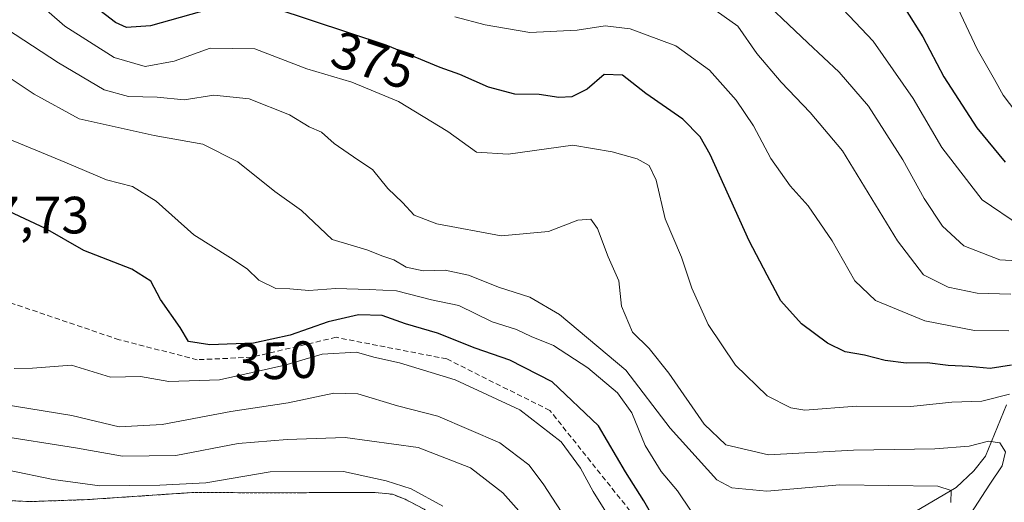
# Model space of a CAD drawing. Units: metres. Extents: x 620269 to 623709, y 4775762 to 4778136.
# Drawn here: x 623373 to 623561, y 4775946 to 4776038 of the extents above; entities that cross this region are included whole.
import ezdxf
from ezdxf.enums import TextEntityAlignment as Align

# ---------------------------------------------------------------- set-up
doc = ezdxf.new("R2010")
doc.units = ezdxf.units.M
doc.header["$MEASUREMENT"] = 0
doc.linetypes.add('TRAZOS', pattern=[0.75, 0.5, -0.25])
doc.linetypes.add('TRAZOSX2', pattern=[1.5, 1, -0.5])
for name, color, linetype, lineweight in [('Arbolado forestal', 92, 'TRAZOS', 0), ('Arbolado forestal CxS', 92, 'Continuous', 0), ('Corriente artificial lineal', 5, 'TRAZOSX2', 13), ('Corriente natural Cxs', 5, 'Continuous', 13), ('Corriente natural lineal', 142, 'Continuous', 13), ('Corriente natural superficial', 5, 'Continuous', 13), ('Curva de nivel maestra', 36, 'Continuous', 30), ('Curva de nivel normal', 36, 'Continuous', 0), ('Rótulo de curva de nivel directora', 19, 'Continuous', 0), ('Rótulo de punto de cota en terreno', 19, 'Continuous', 0), ('Suelo desnudo', 252, 'Continuous', 0), ('Suelo desnudo CxS', 43, 'Continuous', 0)]:
    doc.layers.add(name, color=color, linetype=linetype, lineweight=lineweight)
doc.styles.add('Arial', font='txt', dxfattribs={"height": 0.2})

# ---------------------------------------------------------------- blocks, each defined once
blk = doc.blocks.new('*U157')
at = {"layer": 'Arbolado forestal CxS', "color": 92, "linetype": 'Continuous', "lineweight": 0}
blk.add_polyline3d([(623450.71, 4775944.34, 329.3), (623447.06, 4775946.25, 329.1), (623444.68, 4775947.2, 329.07), (623441.34, 4775947.52, 328.86), (623428.77, 4775947.54, 328.32), (623428.17, 4775947.48, 328.26), (623426.98, 4775947.48, 328.15), (623406.37, 4775947.53, 328.89), (623386.41, 4775946.18, 328.94), (623375.25, 4775945.79, 326.95), (623361.16, 4775946.52, 326.05)], dxfattribs=at)
blk = doc.blocks.new('*U168')
at = {"layer": 'Suelo desnudo CxS', "color": 43, "linetype": 'Continuous', "lineweight": 0}
blk.add_polyline3d([(623361.16, 4775946.52, 326.05), (623375.25, 4775945.79, 326.95), (623386.41, 4775946.18, 328.94), (623406.37, 4775947.53, 328.89), (623426.98, 4775947.48, 328.15), (623428.17, 4775947.48, 328.26), (623428.77, 4775947.54, 328.32), (623441.34, 4775947.52, 328.86), (623444.68, 4775947.2, 329.07), (623447.06, 4775946.25, 329.1), (623450.71, 4775944.34, 329.3)], dxfattribs=at)
blk = doc.blocks.new('*U189')
at = {"layer": 'Curva de nivel normal', "color": 36, "linetype": 'Continuous', "lineweight": 0}
blk.add_polyline3d([(623562.38, 4775978.41, 380), (623555.78, 4775978.51, 380), (623546.32, 4775980.35, 380), (623536.86, 4775984.22, 380), (623532.93, 4775987.96, 380), (623528.59, 4775995.62, 380), (623524.02, 4776002.31, 380), (623520.58, 4776006.14, 380), (623516.89, 4776011.35, 380), (623513.6, 4776017.61, 380), (623510.3, 4776022.52, 380), (623505.19, 4776028.21, 380), (623498.76, 4776032.89, 380), (623490.04, 4776036.14, 380), (623485.29, 4776036.71, 380), (623479.89, 4776035.9, 380), (623470.89, 4776035.45, 380), (623462.37, 4776036.87, 380), (623456.56, 4776038.44, 380)], dxfattribs=at)
blk = doc.blocks.new('*U207')
at = {"layer": 'Curva de nivel normal', "color": 36, "linetype": 'Continuous', "lineweight": 0}
blk.add_polyline3d([(623550.6, 4776044.49, 405), (623556.3, 4776032.25, 405), (623559.58, 4776026.47, 405), (623561.27, 4776023.43, 405), (623564.9, 4776018.67, 405)], dxfattribs=at)
blk = doc.blocks.new('*U212')
at = {"layer": 'Curva de nivel normal', "color": 36, "linetype": 'Continuous', "lineweight": 0}
blk.add_polyline3d([(623370.06, 4776015.61, 355), (623377.61, 4776012.51, 355), (623382.11, 4776010.67, 355), (623390.02, 4776007.26, 355), (623394.98, 4776006, 355), (623399.53, 4776003.23, 355), (623406.72, 4775996.75, 355), (623413.71, 4775992.4, 355), (623416.9, 4775990.26, 355), (623419.12, 4775988.14, 355), (623422.41, 4775986.54, 355), (623425.04, 4775986.46, 355), (623428.67, 4775986.12, 355), (623433.83, 4775986.53, 355), (623440.21, 4775986.35, 355), (623445.43, 4775986.08, 355), (623452.09, 4775984.36, 355), (623457.32, 4775983.29, 355), (623463.68, 4775980.15, 355), (623468.32, 4775978.68, 355), (623471.12, 4775977.34, 355), (623475.41, 4775975.62, 355), (623481.95, 4775971.38, 355), (623487.65, 4775966.6, 355), (623490.36, 4775962.77, 355), (623492.88, 4775956.5, 355), (623495.96, 4775951.57, 355), (623499.1, 4775947.86, 355), (623501.66, 4775943.96, 355)], dxfattribs=at)
blk = doc.blocks.new('*U218')
at = {"layer": 'Curva de nivel normal', "color": 36, "linetype": 'Continuous', "lineweight": 0}
blk.add_polyline3d([(623551.28, 4775945.64, 360), (623551.34, 4775947.92, 360), (623548.8, 4775948.74, 360), (623530.09, 4775948.98, 360), (623516.12, 4775947.79, 360), (623509.47, 4775948.41, 360), (623506.56, 4775949.98, 360), (623497.66, 4775959.84, 360), (623489.24, 4775970.9, 360), (623476.52, 4775981.55, 360), (623470.86, 4775984.88, 360), (623465.12, 4775986.69, 360), (623459.15, 4775989.04, 360), (623454.69, 4775990.01, 360), (623450.52, 4775989.9, 360), (623447.24, 4775990.6, 360), (623444.92, 4775992, 360), (623442.79, 4775992.72, 360), (623439.76, 4775993.94, 360), (623433.14, 4775995.9, 360), (623427.27, 4776001.4, 360), (623422.16, 4776005.06, 360), (623415.1, 4776010.71, 360), (623408.43, 4776014.12, 360), (623399.17, 4776015.73, 360), (623384.83, 4776018.96, 360), (623376.24, 4776023.63, 360), (623371.86, 4776026.58, 360)], dxfattribs=at)
blk = doc.blocks.new('*U222')
at = {"layer": 'Curva de nivel normal', "color": 36, "linetype": 'Continuous', "lineweight": 0}
blk.add_polyline3d([(623485.72, 4775943.34, 345), (623482.97, 4775947.71, 345), (623480.58, 4775952.21, 345), (623476.88, 4775957.24, 345), (623468.96, 4775963.32, 345), (623456.62, 4775969.09, 345), (623446.01, 4775972.33, 345), (623441.09, 4775973.42, 345), (623437.76, 4775974.34, 345), (623431.26, 4775973.95, 345), (623424.09, 4775971.85, 345), (623411.65, 4775969.04, 345), (623401.98, 4775968.75, 345), (623396.55, 4775969.7, 345), (623390.84, 4775969.57, 345), (623383.35, 4775971.85, 345), (623375.89, 4775971.28, 345), (623372.44, 4775971.23, 345)], dxfattribs=at)
blk = doc.blocks.new('*U224')
at = {"layer": 'Curva de nivel normal', "color": 36, "linetype": 'Continuous', "lineweight": 0}
blk.add_polyline3d([(623371.28, 4775951.8, 330), (623379.86, 4775950.01, 330), (623388.7984, 4775948.7856, 330), (623400.2284, 4775948.9443, 330), (623409.04, 4775949.36, 330), (623421.28, 4775951.46, 330), (623435.31, 4775951.53, 330), (623443.42, 4775949.75, 330), (623448.23, 4775948.25, 330), (623454.26, 4775944.95, 330)], dxfattribs=at)
blk = doc.blocks.new('*U225')
at = {"layer": 'Curva de nivel normal', "color": 36, "linetype": 'Continuous', "lineweight": 0}
blk.add_polyline3d([(623368.71, 4775958.5, 335), (623384.14, 4775956.09, 335), (623393.12, 4775954.48, 335), (623403.26, 4775954.62, 335), (623415.22, 4775956.91, 335), (623424.52, 4775957.64, 335), (623435.64, 4775958.06, 335), (623449.55, 4775956.11, 335), (623459.54, 4775952.26, 335), (623465.75, 4775947.47, 335), (623469.3, 4775943.44, 335)], dxfattribs=at)
blk = doc.blocks.new('*U226')
at = {"layer": 'Curva de nivel normal', "color": 36, "linetype": 'Continuous', "lineweight": 0}
blk.add_polyline3d([(623370.92, 4776036.15, 365), (623380.88, 4776029.62, 365), (623389.58, 4776024.49, 365), (623394.25, 4776023.2, 365), (623399.75, 4776023.11, 365), (623404.86, 4776022.56, 365), (623410.56, 4776023.46, 365), (623417.28, 4776022.79, 365), (623425.01, 4776019.73, 365), (623428.74, 4776017.39, 365), (623431.12, 4776016.38, 365), (623433.52, 4776014.24, 365), (623438.06, 4776011.11, 365), (623440.82, 4776009.25, 365), (623443.74, 4776005.6, 365), (623446.6, 4776002.96, 365), (623448.77, 4776000.51, 365), (623453.1, 4775998.89, 365), (623465.43, 4775996.61, 365), (623474.42, 4775997.42, 365), (623480.06, 4775999.56, 365), (623482.56, 4775999.78, 365), (623483.82, 4775997.98, 365), (623485.82, 4775992.59, 365), (623487.86, 4775987.98, 365), (623488.4, 4775983.16, 365), (623490.5, 4775978.2, 365), (623493.65, 4775975.07, 365), (623497.44, 4775970.37, 365), (623504.15, 4775960.57, 365), (623508.32, 4775956.68, 365), (623516.43, 4775954.76, 365), (623532.67, 4775955.6, 365), (623548.22, 4775955.89, 365), (623554.79, 4775956.4, 365), (623558.45, 4775957.33, 365), (623560.64, 4775957.03, 365), (623561.74, 4775955.29, 365), (623561.05, 4775952.63, 365), (623558.71, 4775949.11, 365), (623554.99, 4775943.34, 365)], dxfattribs=at)
blk = doc.blocks.new('*U233')
at = {"layer": 'Curva de nivel normal', "color": 36, "linetype": 'Continuous', "lineweight": 0}
blk.add_polyline3d([(623564.59, 4775998.5, 395), (623557.28, 4776003.46, 395), (623549.54, 4776013.46, 395), (623544.08, 4776022.8, 395), (623536.42, 4776033.78, 395), (623527.2, 4776043.56, 395)], dxfattribs=at)
blk = doc.blocks.new('*U236')
at = {"layer": 'Curva de nivel normal', "color": 36, "linetype": 'Continuous', "lineweight": 0}
blk.add_polyline3d([(623484.68, 4775931.88, 340), (623473.43, 4775949.22, 340), (623470.71, 4775952.82, 340), (623465.17, 4775957.05, 340), (623453.34, 4775962.14, 340), (623445.62, 4775964.12, 340), (623438.02, 4775966.41, 340), (623433.43, 4775966.52, 340), (623424.76, 4775964.66, 340), (623413.82, 4775963.05, 340), (623400.65, 4775960.56, 340), (623392.48, 4775960.07, 340), (623383.41, 4775962.23, 340), (623369.69, 4775964.47, 340)], dxfattribs=at)
blk = doc.blocks.new('*U241')
at = {"layer": 'Curva de nivel normal', "color": 36, "linetype": 'Continuous', "lineweight": 0}
blk.add_polyline3d([(623376.61, 4776041.41, 370), (623382.09, 4776036.63, 370), (623391.51, 4776030.66, 370), (623397.43, 4776028.93, 370), (623402.98, 4776029.98, 370), (623409.82, 4776032.43, 370), (623418.35, 4776032.34, 370), (623428.29, 4776028.52, 370), (623436.87, 4776025.92, 370), (623445.79, 4776022.24, 370), (623455.22, 4776016.54, 370), (623460.68, 4776012.6, 370), (623466.76, 4776012.21, 370), (623479.09, 4776013.92, 370), (623486.62, 4776012.64, 370), (623491.38, 4776011.28, 370), (623493.69, 4776010.02, 370), (623495, 4776007.19, 370), (623496.72, 4775999.82, 370), (623499.84, 4775992.5, 370), (623501.83, 4775986.6, 370), (623504.93, 4775979.63, 370), (623510.15, 4775971.84, 370), (623516.23, 4775965.98, 370), (623520.74, 4775963.73, 370), (623523.39, 4775963.29, 370), (623533.28, 4775964.02, 370), (623543.62, 4775963.98, 370), (623551.44, 4775964.8, 370), (623557.17, 4775964.97, 370), (623562.48, 4775966.36, 370)], dxfattribs=at)
blk = doc.blocks.new('*U248')
at = {"layer": 'Curva de nivel maestra', "color": 36, "linetype": 'Continuous', "lineweight": 30}
blk.add_polyline3d([(623539.16, 4776045.36, 400), (623545.9, 4776034.58, 400), (623549.91, 4776026.98, 400), (623556.22, 4776017.19, 400), (623561.66, 4776010.68, 400)], dxfattribs=at)
blk = doc.blocks.new('*U250')
at = {"layer": 'Curva de nivel maestra', "color": 36, "linetype": 'Continuous', "lineweight": 30}
for points in [[(623562.86, 4775971.88, 375), (623558.76, 4775971.22, 375), (623554.76, 4775971.63, 375), (623550.76, 4775971.78, 375), (623546.76, 4775972.29, 375), (623542.76, 4775972.26, 375), (623538.76, 4775972.77, 375), (623534.78, 4775973.78, 375), (623531.08, 4775974.42, 375), (623527.72, 4775976.08, 375), (623522.75, 4775979.78, 375), (623518.82, 4775984.18, 375), (623516.23, 4775989.05, 375), (623512.74, 4775995.6, 375), (623505.3, 4776012.12, 375), (623503.43, 4776015.5, 375), (623500.08, 4776018.87, 375), (623493.02, 4776023.8, 375), (623488.55, 4776027.31, 375), (623485.07, 4776027.42, 375), (623481.82, 4776024.6, 375), (623478.93, 4776023.15, 375), (623476.43, 4776023.02, 375), (623472.64, 4776023.58, 375), (623468.03, 4776023.67, 375), (623463.02, 4776025.02, 375), (623457.52, 4776027.44, 375), (623453.76, 4776028.74, 375), (623443.43, 4776033.04, 375), (623422.09, 4776040.11, 375)], [(623409.76, 4776039.92, 375), (623398.43, 4776036.71, 375), (623393.86, 4776036.4, 375), (623391.75, 4776037.32, 375), (623383.87, 4776043.43, 375)]]:
    blk.add_polyline3d(points, dxfattribs=at)

msp = doc.modelspace()

# ---------------------------------------------------------------- linework, layer by layer
at = {"layer": 'Arbolado forestal', "color": 92, "linetype": 'TRAZOS', "lineweight": 0}
msp.add_polyline3d([(623493.85, 4775896.7, 333.02), (623493.73, 4775899.57, 332.88), (623493.57, 4775903.07, 332.92), (623492.46, 4775906.56, 331.69), (623491.83, 4775907.45, 331.07), (623489.45, 4775910.84, 331.45), (623484.86, 4775915.37, 331.39), (623480.83, 4775918.26, 330.32), (623477.82, 4775920.79, 330.66), (623471.35, 4775925.77, 329.56), (623463.89, 4775932.43, 329.61), (623455.47, 4775940.53, 329.65), (623450.71, 4775944.34, 329.3), (623447.06, 4775946.25, 329.1), (623444.68, 4775947.2, 329.07), (623441.34, 4775947.52, 328.86), (623428.77, 4775947.54, 328.32), (623428.17, 4775947.48, 328.26), (623426.98, 4775947.48, 328.15), (623406.37, 4775947.53, 328.89), (623386.41, 4775946.18, 328.94), (623375.25, 4775945.79, 326.95), (623361.16, 4775946.52, 326.05)], dxfattribs=at)
at = {"layer": 'Corriente artificial lineal', "color": 5, "linetype": 'TRAZOSX2', "lineweight": 13}
msp.add_polyline3d([(623519.54, 4775928.87, 347.85), (623513.67, 4775927.96, 347.38), (623504.86, 4775927.96, 346.55), (623497.49, 4775934.67, 348.06), (623474.7, 4775963.22, 346.28), (623455.02, 4775973.06, 346.64), (623433.9, 4775977.19, 345.85), (623417.71, 4775973.38, 346.36), (623407.39, 4775972.91, 347.08), (623392.47, 4775976.72, 346.87), (623371.36, 4775983.91, 348.35)], dxfattribs=at)
at = {"layer": 'Corriente natural Cxs', "color": 5, "linetype": 'Continuous', "lineweight": 13}
msp.add_polyline3d([(623361.16, 4775946.52, 326.05), (623375.25, 4775945.79, 326.95), (623386.41, 4775946.18, 328.94), (623406.37, 4775947.53, 328.89), (623426.98, 4775947.48, 328.15), (623428.17, 4775947.48, 328.26), (623428.77, 4775947.54, 328.32), (623441.34, 4775947.52, 328.86), (623444.68, 4775947.2, 329.07), (623447.06, 4775946.25, 329.1), (623450.71, 4775944.34, 329.3)], dxfattribs=at)
at = {"layer": 'Corriente natural lineal', "color": 142, "linetype": 'Continuous', "lineweight": 13}
msp.add_polyline3d([(623561.89, 4775964.27, 369.28), (623557.89, 4775954.51, 363.96), (623555.66, 4775951.66, 362.62), (623552.3, 4775948.52, 360.41), (623531.44, 4775936.18, 351.97), (623525.87, 4775934.47, 349.4), (623523.79, 4775933.36, 348.9), (623520.54, 4775930.28, 348.23), (623519.54, 4775928.87, 347.85)], dxfattribs=at)
at = {"layer": 'Corriente natural superficial', "color": 5, "linetype": 'Continuous', "lineweight": 13}
msp.add_polyline3d([(623361.16, 4775946.52, 326.05), (623375.25, 4775945.79, 326.95), (623386.41, 4775946.18, 328.94), (623406.37, 4775947.53, 328.89), (623426.98, 4775947.48, 328.15), (623428.17, 4775947.48, 328.26), (623428.77, 4775947.54, 328.32), (623441.34, 4775947.52, 328.86), (623444.68, 4775947.2, 329.07), (623447.06, 4775946.25, 329.1), (623450.71, 4775944.34, 329.3)], dxfattribs=at)
at = {"layer": 'Curva de nivel maestra', "color": 36, "linetype": 'Continuous', "lineweight": 30}
msp.add_polyline3d([(623496.13, 4775939.82, 350), (623492.62, 4775945.98, 350), (623489.14, 4775951.5, 350), (623484.01, 4775960.28, 350), (623475.14, 4775968.66, 350), (623467.09, 4775972.83, 350), (623460.47, 4775975.11, 350), (623453.27, 4775977.99, 350), (623447.14, 4775979.74, 350), (623442.69, 4775981.34, 350), (623438.15, 4775981.48, 350), (623432.36, 4775980.13, 350), (623425.09, 4775977.62, 350), (623418.09, 4775976.08, 350), (623409.81, 4775975.76, 350), (623405.68, 4775976.42, 350), (623404.13, 4775979.1, 350), (623400.37, 4775984.41, 350), (623398.52, 4775987.93, 350), (623394.9, 4775990.21, 350), (623385.71, 4775993.81, 350), (623378.43, 4775997.99, 350), (623371.43, 4776001.24, 350)], dxfattribs=at)
at = {"layer": 'Curva de nivel normal', "color": 36, "linetype": 'Continuous', "lineweight": 0}
for points in [[(623569.46, 4775991.49, 390), (623560.63, 4775991.99, 390), (623553.78, 4775994.65, 390), (623549.68, 4775998.43, 390), (623546.17, 4776003.71, 390), (623542.11, 4776011.13, 390), (623535.56, 4776021.39, 390), (623529.92, 4776027.85, 390), (623523.98, 4776033.46, 390), (623512.97, 4776043.99, 390)], [(623562.74, 4775985.42, 385), (623556.27, 4775985.62, 385), (623550.79, 4775986.77, 385), (623546.08, 4775989.14, 385), (623541.12, 4775995.64, 385), (623530.6, 4776012.83, 385), (623524.43, 4776020.16, 385), (623518.85, 4776025.92, 385), (623514.23, 4776031.45, 385), (623510.62, 4776036.64, 385), (623505.38, 4776040.35, 385)]]:
    msp.add_polyline3d(points, dxfattribs=at)
at = {"layer": 'Suelo desnudo', "color": 252, "linetype": 'Continuous', "lineweight": 0}
msp.add_polyline3d([(623493.85, 4775896.7, 333.02), (623493.73, 4775899.57, 332.88), (623493.57, 4775903.07, 332.92), (623492.46, 4775906.56, 331.69), (623491.83, 4775907.45, 331.07), (623489.45, 4775910.84, 331.45), (623484.86, 4775915.37, 331.39), (623480.83, 4775918.26, 330.32), (623477.82, 4775920.79, 330.66), (623471.35, 4775925.77, 329.56), (623463.89, 4775932.43, 329.61), (623455.47, 4775940.53, 329.65), (623450.71, 4775944.34, 329.3), (623447.06, 4775946.25, 329.1), (623444.68, 4775947.2, 329.07), (623441.34, 4775947.52, 328.86), (623428.77, 4775947.54, 328.32), (623428.17, 4775947.48, 328.26), (623426.98, 4775947.48, 328.15), (623406.37, 4775947.53, 328.89), (623386.41, 4775946.18, 328.94), (623375.25, 4775945.79, 326.95), (623361.16, 4775946.52, 326.05)], dxfattribs=at)

# ---------------------------------------------------------------- block references
at = {"layer": 'Arbolado forestal CxS', "color": 92, "linetype": 'Continuous', "lineweight": 0}
msp.add_blockref('*U157', (0, 0), dxfattribs=at)
at = {"layer": 'Curva de nivel maestra', "color": 36, "linetype": 'Continuous', "lineweight": 30}
for name in ['*U248', '*U250']:
    msp.add_blockref(name, (0, 0), dxfattribs=at)
at = {"layer": 'Curva de nivel normal', "color": 36, "linetype": 'Continuous', "lineweight": 0}
for name in ['*U207', '*U233', '*U241', '*U189', '*U218', '*U224', '*U225', '*U222', '*U236', '*U212', '*U226']:
    msp.add_blockref(name, (0, 0), dxfattribs=at)
at = {"layer": 'Suelo desnudo CxS', "color": 43, "linetype": 'Continuous', "lineweight": 0}
msp.add_blockref('*U168', (0, 0), dxfattribs=at)

# ---------------------------------------------------------------- texts
at = {"layer": 'Rótulo de curva de nivel directora', "color": 19, "linetype": 'Continuous', "lineweight": 0, "style": 'Arial'}
for s, rotation, p in [('375', -18.33, (623441.01, 4776030.13)), ('350', 2.2132, (623422.34, 4775972.72))]:
    msp.add_text(s, height=7, rotation=rotation, dxfattribs=at).set_placement(p, align=Align.MIDDLE_CENTER)
at = {"layer": 'Rótulo de punto de cota en terreno', "color": 19, "linetype": 'Continuous', "lineweight": 0, "style": 'Arial'}
msp.add_text('347,73', height=7, dxfattribs=at).set_placement((623357.57, 4775994.86), align=Align.BOTTOM_LEFT)

doc.saveas('drawing.dxf')
